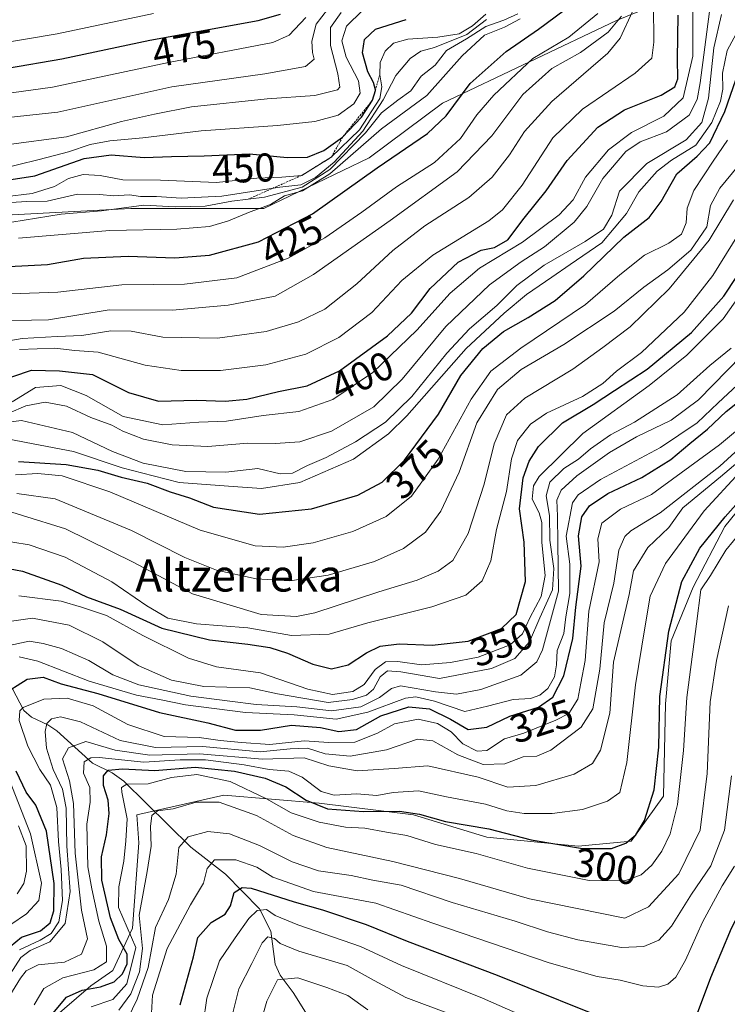
# Model space of a CAD drawing. Units: metres. Extents: x 626799 to 630222, y 4789766 to 4792135.
# Drawn here: x 629748 to 629924, y 4790590 to 4790836 of the extents above; entities that cross this region are included whole.
import ezdxf
from ezdxf.enums import TextEntityAlignment as Align

# ---------------------------------------------------------------- set-up
doc = ezdxf.new("R2010")
doc.units = ezdxf.units.M
doc.header["$MEASUREMENT"] = 0
doc.linetypes.add('TRAZOS', pattern=[0.75, 0.5, -0.25])
for name, color, linetype, lineweight in [('Corriente natural lineal', 142, 'Continuous', 13), ('Curva de nivel maestra', 36, 'Continuous', 30), ('Curva de nivel normal', 36, 'Continuous', 0), ('Escarpado lineal', 39, 'TRAZOS', 0), ('Espacio natural protegido', 2, 'Continuous', 13), ('Espacio natural protegido CxS', 2, 'Continuous', 0), ('Pastizal CxS', 92, 'Continuous', 0), ('Roquedo', 95, 'Continuous', 0), ('Roquedo CxS', 135, 'Continuous', 0), ('Rótulo de curva de nivel directora', 19, 'Continuous', 0), ('Texto cartográfico', 19, 'Continuous', 0)]:
    doc.layers.add(name, color=color, linetype=linetype, lineweight=lineweight)
doc.styles.add('Arial', font='txt', dxfattribs={"height": 0.2})

# ---------------------------------------------------------------- blocks, each defined once
blk = doc.blocks.new('*U150')
at = {"layer": 'Pastizal CxS', "color": 92, "linetype": 'Continuous', "lineweight": 0}
blk.add_polyline3d([(629711.31, 4790785.81, 428.24), (629775.37, 4790789.24, 434.19), (629808.55, 4790789.24, 430.27), (629834.86, 4790801.82, 426.7), (629853.17, 4790815.55, 426.48), (629896.64, 4790836.14, 415.26), (629921.81, 4790846.44, 389.36)], dxfattribs=at)
blk = doc.blocks.new('*U167')
at = {"layer": 'Curva de nivel normal', "color": 36, "linetype": 'Continuous', "lineweight": 0}
blk.add_polyline3d([(629745.64, 4790785.79, 435), (629758.01, 4790787.81, 435), (629768.08, 4790788.65, 435), (629778.61, 4790790.07, 435), (629786.44, 4790789.66, 435), (629793.94, 4790789.82, 435), (629800.61, 4790791.01, 435), (629808.74, 4790792.04, 435), (629818.13, 4790794.56, 435), (629825.01, 4790798.92, 435), (629833.92, 4790808.11, 435), (629837.91, 4790813.09, 435), (629841.99, 4790816.28, 435), (629845.24, 4790818.55, 435), (629847.84, 4790822.24, 435), (629851.38, 4790825.04, 435), (629854.18, 4790828.64, 435), (629859.18, 4790831.58, 435), (629863.98, 4790834.64, 435), (629868.46, 4790836.2, 435), (629872.01, 4790837.82, 435)], dxfattribs=at)
blk = doc.blocks.new('*U182')
at = {"layer": 'Curva de nivel normal', "color": 36, "linetype": 'Continuous', "lineweight": 0}
for points in [[(629927.94, 4790752.49, 335), (629917.05, 4790741.44, 335), (629910.28, 4790736.38, 335), (629901.63, 4790732.19, 335), (629894.89, 4790728.29, 335), (629886.67, 4790722.42, 335), (629882.79, 4790718.84, 335), (629881.7, 4790716.34, 335), (629881.91, 4790712.35, 335), (629881.93, 4790705.71, 335), (629882.12, 4790693.62, 335), (629878.16, 4790678.99, 335), (629876.69, 4790676.02, 335), (629872.73, 4790672.65, 335), (629862.76, 4790669.09, 335), (629856.7, 4790667.91, 335), (629851.47, 4790668.47, 335), (629842.65, 4790669.96, 335), (629840.45, 4790669.37, 335), (629837.41, 4790667.11, 335), (629832.77, 4790664.76, 335), (629825.44, 4790663.74, 335), (629816.78, 4790664.74, 335), (629806.7, 4790665.31, 335), (629800.12, 4790666.14, 335), (629790.36, 4790667.46, 335), (629777.34, 4790670.28, 335), (629770.86, 4790672.74, 335), (629764.92, 4790676.32, 335), (629758.04, 4790679.32, 335), (629753.48, 4790680.54, 335), (629749.96, 4790681.18, 335), (629744.27, 4790679.92, 335)], [(629747.34, 4790635.01, 335), (629749.23, 4790630.01, 335), (629749.34, 4790623.68, 335), (629748.64, 4790620.64, 335), (629747, 4790618.06, 335)]]:
    blk.add_polyline3d(points, dxfattribs=at)
blk = doc.blocks.new('*U184')
at = {"layer": 'Curva de nivel normal', "color": 36, "linetype": 'Continuous', "lineweight": 0}
blk.add_polyline3d([(629772.35, 4790589.04, 290), (629775.39, 4790593.11, 290), (629777.54, 4790598.6, 290), (629778.25, 4790604.43, 290), (629777.47, 4790612.7, 290), (629779.44, 4790623.67, 290), (629780.41, 4790629.97, 290), (629780.32, 4790634.89, 290), (629780.64, 4790637.6, 290), (629781.99, 4790638.82, 290), (629785.98, 4790639.27, 290), (629791.69, 4790640.91, 290), (629797.4, 4790640.96, 290), (629806.73, 4790637.63, 290), (629815.86, 4790632.65, 290), (629824.32, 4790629.6, 290), (629840.77, 4790626.12, 290), (629857.45, 4790621.88, 290), (629874.93, 4790616.77, 290), (629898.72, 4790611.97, 290), (629904.58, 4790614.84, 290), (629912.2, 4790623.08, 290), (629917.5, 4790633.98, 290), (629919.23, 4790648.08, 290), (629920.01, 4790666, 290), (629921.55, 4790676.34, 290), (629924.6, 4790690, 290)], dxfattribs=at)
blk = doc.blocks.new('*U185')
at = {"layer": 'Curva de nivel normal', "color": 36, "linetype": 'Continuous', "lineweight": 0}
blk.add_polyline3d([(629654.5, 4790837.15, 480), (629668.12, 4790834.93, 480), (629684.14, 4790833, 480), (629697.13, 4790833.32, 480), (629711.49, 4790833.3, 480), (629722.93, 4790832.18, 480), (629731.78, 4790830.51, 480), (629742.12, 4790830.32, 480), (629756.98, 4790832.86, 480), (629781.04, 4790837.87, 480)], dxfattribs=at)
blk = doc.blocks.new('*U188')
at = {"layer": 'Curva de nivel normal', "color": 36, "linetype": 'Continuous', "lineweight": 0}
for points in [[(629745.39, 4790610.36, 330), (629749.34, 4790613.05, 330), (629752.44, 4790616.36, 330), (629753.07, 4790620.68, 330), (629750.32, 4790633.01, 330), (629744.32, 4790648.34, 330)], [(629747.46, 4790677.21, 330), (629752.12, 4790676.12, 330), (629764.98, 4790671.2, 330), (629776.75, 4790667.63, 330), (629782.95, 4790666.5, 330), (629788.98, 4790665.22, 330), (629804.02, 4790663.31, 330), (629816.18, 4790662.8, 330), (629826.59, 4790661.64, 330), (629834.52, 4790663.45, 330), (629843.94, 4790666.96, 330), (629846.54, 4790667.25, 330), (629851.18, 4790666.2, 330), (629858.72, 4790663.6, 330), (629864.38, 4790664.95, 330), (629870.84, 4790666.56, 330), (629875.11, 4790666.85, 330), (629877.44, 4790667.66, 330), (629879.44, 4790669.37, 330), (629881.17, 4790672.27, 330), (629881.65, 4790675.21, 330), (629881.77, 4790678.83, 330), (629883.48, 4790683.09, 330), (629883.95, 4790687.23, 330), (629884.93, 4790693.04, 330), (629885, 4790700.35, 330), (629884.06, 4790707.38, 330), (629885.66, 4790715.68, 330), (629887.06, 4790717.74, 330), (629892.61, 4790721.56, 330), (629907.58, 4790729.48, 330), (629916.76, 4790735.7, 330), (629921.99, 4790740.65, 330), (629927.96, 4790746.27, 330)]]:
    blk.add_polyline3d(points, dxfattribs=at)
blk = doc.blocks.new('*U189')
at = {"layer": 'Curva de nivel normal', "color": 36, "linetype": 'Continuous', "lineweight": 0}
blk.add_polyline3d([(629793.44, 4790585.68, 270), (629794.34, 4790592.01, 270), (629797.51, 4790601.34, 270), (629801.4, 4790607.1, 270), (629804.79, 4790611.93, 270), (629806.92, 4790613.88, 270), (629809.2, 4790614.11, 270), (629811.4, 4790612.64, 270), (629817.09, 4790610.33, 270), (629832.7, 4790604.94, 270), (629842.9, 4790600.14, 270), (629863.17, 4790591.97, 270), (629900.46, 4790575.59, 270)], dxfattribs=at)
blk = doc.blocks.new('*U193')
at = {"layer": 'Curva de nivel normal', "color": 36, "linetype": 'Continuous', "lineweight": 0}
blk.add_polyline3d([(629746.88, 4790718.04, 365), (629756.45, 4790716.66, 365), (629775.54, 4790708.77, 365), (629788.88, 4790702.02, 365), (629796.72, 4790698.88, 365), (629806.7, 4790696.69, 365), (629815.06, 4790696.23, 365), (629824.64, 4790697.65, 365), (629836.19, 4790701.08, 365), (629843.44, 4790704.32, 365), (629848.94, 4790708.41, 365), (629852.78, 4790713.63, 365), (629857.37, 4790723.33, 365), (629861.77, 4790735.66, 365), (629866.9, 4790743.99, 365), (629872.79, 4790748.99, 365), (629883.47, 4790755.25, 365), (629896.01, 4790763.57, 365), (629903.43, 4790769.57, 365), (629909.43, 4790773.87, 365), (629915.17, 4790778.82, 365), (629919.16, 4790784.66, 365), (629920.08, 4790789.99, 365), (629922.42, 4790794.32, 365), (629930.74, 4790804.32, 365)], dxfattribs=at)
blk = doc.blocks.new('*U194')
at = {"layer": 'Curva de nivel normal', "color": 36, "linetype": 'Continuous', "lineweight": 0}
blk.add_polyline3d([(629745.78, 4790740.96, 395), (629751.56, 4790744.53, 395), (629757.89, 4790745, 395), (629764.23, 4790742.52, 395), (629773.45, 4790737.29, 395), (629783.38, 4790735.21, 395), (629792.34, 4790735.88, 395), (629799.23, 4790736.11, 395), (629808.39, 4790737.51, 395), (629817.3, 4790738.52, 395), (629825.77, 4790741.5, 395), (629835.77, 4790748.21, 395), (629846.77, 4790758.81, 395), (629855.11, 4790768.1, 395), (629862.44, 4790774.29, 395), (629873.15, 4790780.77, 395), (629882.31, 4790787.63, 395), (629885.78, 4790791.33, 395), (629888.88, 4790796.99, 395), (629894.63, 4790803.87, 395), (629900.37, 4790808.15, 395), (629908.43, 4790812.28, 395), (629913.22, 4790816.86, 395), (629915.66, 4790827.24, 395), (629915.64, 4790838.83, 395)], dxfattribs=at)
blk = doc.blocks.new('*U197')
at = {"layer": 'Curva de nivel normal', "color": 36, "linetype": 'Continuous', "lineweight": 0}
blk.add_polyline3d([(629741.57, 4790798.78, 455), (629752.53, 4790801.46, 455), (629759.78, 4790803.33, 455), (629765.2, 4790805.2, 455), (629770.09, 4790806.08, 455), (629778.35, 4790806.82, 455), (629792.97, 4790808.59, 455), (629811.97, 4790809.9, 455), (629821.32, 4790810.94, 455), (629827.11, 4790812.55, 455), (629831.01, 4790815.38, 455), (629832.64, 4790818, 455), (629832.2, 4790821.08, 455), (629829.15, 4790827.03, 455), (629828.08, 4790831.06, 455), (629829.22, 4790834.7, 455), (629833.2, 4790838.61, 455)], dxfattribs=at)
blk = doc.blocks.new('*U199')
at = {"layer": 'Curva de nivel normal', "color": 36, "linetype": 'Continuous', "lineweight": 0}
blk.add_polyline3d([(629737.7, 4790707.2, 355), (629750.02, 4790705.24, 355), (629758.94, 4790702.11, 355), (629770.59, 4790695.96, 355), (629779.33, 4790689.94, 355), (629784.6, 4790686.88, 355), (629791.73, 4790685.5, 355), (629804.56, 4790684.46, 355), (629815.44, 4790682.53, 355), (629824.91, 4790682.91, 355), (629834.56, 4790685.76, 355), (629850.54, 4790689.72, 355), (629859.02, 4790692.61, 355), (629863.11, 4790696.25, 355), (629865.25, 4790701.24, 355), (629866.68, 4790709.02, 355), (629869.12, 4790718.54, 355), (629870.44, 4790726.71, 355), (629871.94, 4790731.25, 355), (629875.11, 4790735.38, 355), (629879.11, 4790738.11, 355), (629888.12, 4790742.27, 355), (629893.23, 4790745.53, 355), (629896.59, 4790748.6, 355), (629902.82, 4790753.22, 355), (629913.5, 4790763.35, 355), (629920.7, 4790772.48, 355), (629930.46, 4790788.32, 355)], dxfattribs=at)
blk = doc.blocks.new('*U201')
at = {"layer": 'Curva de nivel normal', "color": 36, "linetype": 'Continuous', "lineweight": 0}
blk.add_polyline3d([(629737.87, 4790761.04, 415), (629754.82, 4790761.37, 415), (629769.95, 4790763.93, 415), (629785.74, 4790763.79, 415), (629799.64, 4790765.07, 415), (629811.44, 4790767.33, 415), (629820.95, 4790772.72, 415), (629840.08, 4790786.18, 415), (629856.84, 4790798.37, 415), (629865.48, 4790807.32, 415), (629873.26, 4790817.65, 415), (629880.47, 4790824.15, 415), (629887.61, 4790828.16, 415), (629894.53, 4790833.27, 415), (629897.82, 4790837.22, 415)], dxfattribs=at)
blk = doc.blocks.new('*U202')
at = {"layer": 'Curva de nivel normal', "color": 36, "linetype": 'Continuous', "lineweight": 0}
blk.add_polyline3d([(629744.29, 4790805.14, 460), (629759.31, 4790807.09, 460), (629773.05, 4790810.92, 460), (629781.27, 4790812.77, 460), (629790.49, 4790814.58, 460), (629809.38, 4790816.55, 460), (629821.28, 4790817.4, 460), (629826.95, 4790818.8, 460), (629827.57, 4790819.53, 460), (629827.01, 4790822.8, 460), (629825.23, 4790829.95, 460), (629825.23, 4790834.44, 460), (629827.92, 4790838.13, 460)], dxfattribs=at)
blk = doc.blocks.new('*U203')
at = {"layer": 'Curva de nivel normal', "color": 36, "linetype": 'Continuous', "lineweight": 0}
blk.add_polyline3d([(629744.05, 4790790.62, 440), (629749.44, 4790790.94, 440), (629754.52, 4790791.04, 440), (629762.1, 4790792.82, 440), (629767.66, 4790792.72, 440), (629771.04, 4790792.33, 440), (629775.01, 4790792.61, 440), (629777.78, 4790792.22, 440), (629781.78, 4790792.23, 440), (629787.95, 4790791.82, 440), (629798.12, 4790792.25, 440), (629812.61, 4790794.5, 440), (629817.77, 4790795.12, 440), (629821.44, 4790796.92, 440), (629826.17, 4790800.81, 440), (629833.26, 4790808.52, 440), (629838.34, 4790816.32, 440), (629841.5, 4790822.42, 440), (629845.07, 4790826.7, 440), (629847.77, 4790828.46, 440), (629851.14, 4790829.38, 440), (629859.24, 4790832.66, 440), (629864.15, 4790836.4, 440)], dxfattribs=at)
blk = doc.blocks.new('*U207')
at = {"layer": 'Curva de nivel normal', "color": 36, "linetype": 'Continuous', "lineweight": 0}
blk.add_polyline3d([(629742.69, 4790714.29, 360), (629748.34, 4790712.57, 360), (629759.06, 4790709.23, 360), (629776.11, 4790700.76, 360), (629790.8, 4790692.97, 360), (629807.92, 4790687.82, 360), (629816.77, 4790687.33, 360), (629821.3, 4790688.2, 360), (629837.3, 4790693.47, 360), (629846.89, 4790696.41, 360), (629852.12, 4790698.62, 360), (629855.73, 4790701.33, 360), (629859.57, 4790708.07, 360), (629863.55, 4790720.38, 360), (629866.07, 4790730.43, 360), (629869.16, 4790737.7, 360), (629873.77, 4790741.87, 360), (629885.72, 4790749.04, 360), (629893.22, 4790754.5, 360), (629900.01, 4790759.62, 360), (629909.75, 4790769.16, 360), (629919.76, 4790781.33, 360), (629925.82, 4790791.37, 360)], dxfattribs=at)
blk = doc.blocks.new('*U210')
at = {"layer": 'Curva de nivel normal', "color": 36, "linetype": 'Continuous', "lineweight": 0}
blk.add_polyline3d([(629743.82, 4790792.09, 445), (629750.72, 4790792.94, 445), (629756.32, 4790794.7, 445), (629759.81, 4790796.68, 445), (629763.48, 4790797.73, 445), (629767.68, 4790797.43, 445), (629773.36, 4790796.38, 445), (629782.75, 4790796.24, 445), (629796.76, 4790795.68, 445), (629806.85, 4790796.74, 445), (629813.09, 4790797.03, 445), (629818.03, 4790797.48, 445), (629825.42, 4790802.01, 445), (629832.44, 4790808.88, 445), (629837.5, 4790816.65, 445), (629838.06, 4790819.56, 445), (629837.53, 4790822.62, 445), (629837.64, 4790825.64, 445), (629838.88, 4790828.48, 445), (629840.96, 4790830.48, 445), (629844.56, 4790831.5, 445), (629851.97, 4790831.96, 445), (629857.35, 4790832.86, 445), (629860.67, 4790834.82, 445), (629863.99, 4790837.75, 445)], dxfattribs=at)
blk = doc.blocks.new('*U211')
at = {"layer": 'Curva de nivel normal', "color": 36, "linetype": 'Continuous', "lineweight": 0}
blk.add_polyline3d([(629772.34, 4790582.26, 285), (629776.92, 4790591.78, 285), (629779.7, 4790599.68, 285), (629781.52, 4790609.68, 285), (629784.76, 4790616.68, 285), (629786.67, 4790623.01, 285), (629787.32, 4790629.61, 285), (629789.66, 4790632.3, 285), (629794.62, 4790633.63, 285), (629799.98, 4790633.02, 285), (629807.47, 4790630.16, 285), (629815.64, 4790626.05, 285), (629822.24, 4790623.82, 285), (629830.41, 4790622.6, 285), (629835.82, 4790621.51, 285), (629842.85, 4790620.2, 285), (629855.63, 4790615.87, 285), (629871.33, 4790611.24, 285), (629879.36, 4790608.54, 285), (629886.96, 4790606.55, 285), (629897.82, 4790604.64, 285), (629903.43, 4790604.88, 285), (629907.16, 4790606.46, 285), (629910.34, 4790609.96, 285), (629915.32, 4790618.01, 285), (629920.2, 4790625.08, 285), (629923.55, 4790633.95, 285), (629925.28, 4790647.53, 285)], dxfattribs=at)
blk = doc.blocks.new('*U212')
at = {"layer": 'Curva de nivel normal', "color": 36, "linetype": 'Continuous', "lineweight": 0}
blk.add_polyline3d([(629751.28, 4790590.35, 305), (629753.65, 4790594.43, 305), (629758.41, 4790597.09, 305), (629766.16, 4790599.07, 305), (629769.33, 4790601.09, 305), (629769.34, 4790604.97, 305), (629767.36, 4790611.19, 305), (629765.66, 4790619.31, 305), (629764.66, 4790624.78, 305), (629764.36, 4790635.43, 305), (629765.23, 4790640.93, 305), (629765.11, 4790644.64, 305), (629763.52, 4790648.15, 305), (629763.71, 4790651, 305), (629765.39, 4790652.04, 305), (629767.45, 4790652.09, 305), (629778.63, 4790650.94, 305), (629787.7, 4790651.53, 305), (629793.99, 4790651.55, 305), (629803.68, 4790650.24, 305), (629809.87, 4790649.13, 305), (629814.82, 4790648.7, 305), (629818.14, 4790647.23, 305), (629822.88, 4790643.65, 305), (629826.15, 4790642.72, 305), (629831.8, 4790643.03, 305), (629836.76, 4790642.65, 305), (629840.89, 4790643.38, 305), (629847.18, 4790643.77, 305), (629854.17, 4790642.32, 305), (629863.9, 4790640.47, 305), (629869.2, 4790638.77, 305), (629873.53, 4790638.11, 305), (629880.54, 4790638.12, 305), (629888.1, 4790639.1, 305), (629894.38, 4790641.2, 305), (629897.43, 4790643.38, 305), (629899.19, 4790650.88, 305), (629901.39, 4790670.29, 305), (629903.71, 4790684.46, 305), (629904.99, 4790692.38, 305), (629908.84, 4790700.52, 305), (629918.48, 4790713.71, 305), (629927.4, 4790723.37, 305)], dxfattribs=at)
blk = doc.blocks.new('*U214')
at = {"layer": 'Curva de nivel normal', "color": 36, "linetype": 'Continuous', "lineweight": 0}
blk.add_polyline3d([(629747.31, 4790781.81, 430), (629770.1, 4790783.72, 430), (629786.86, 4790784.08, 430), (629794.98, 4790784.75, 430), (629799.75, 4790786.09, 430), (629805.19, 4790788.4, 430), (629810.26, 4790790.18, 430), (629813.76, 4790792.33, 430), (629818.19, 4790793.61, 430), (629825.09, 4790797.88, 430), (629837.96, 4790809.13, 430), (629849.24, 4790817.46, 430), (629858.12, 4790827.33, 430), (629863.64, 4790832.5, 430), (629868.66, 4790834.48, 430), (629872.54, 4790836.59, 430)], dxfattribs=at)
blk = doc.blocks.new('*U216')
at = {"layer": 'Curva de nivel normal', "color": 36, "linetype": 'Continuous', "lineweight": 0}
blk.add_polyline3d([(629745.45, 4790767.86, 420), (629757.12, 4790768.35, 420), (629773.12, 4790770.14, 420), (629788.78, 4790770.29, 420), (629801.83, 4790771.92, 420), (629814.65, 4790776.76, 420), (629823.82, 4790781.9, 420), (629833.08, 4790788.26, 420), (629841.73, 4790794.61, 420), (629851.14, 4790800.66, 420), (629857.64, 4790806.69, 420), (629861.71, 4790812.63, 420), (629865.95, 4790817.53, 420), (629875.73, 4790826.65, 420), (629884.74, 4790832.01, 420), (629891.92, 4790837.94, 420)], dxfattribs=at)
blk = doc.blocks.new('*U218')
at = {"layer": 'Curva de nivel normal', "color": 36, "linetype": 'Continuous', "lineweight": 0}
blk.add_polyline3d([(629780.46, 4790586.78, 280), (629780.79, 4790592.73, 280), (629784.48, 4790604.44, 280), (629790.24, 4790615.35, 280), (629793.5, 4790620.68, 280), (629794.39, 4790624.38, 280), (629796.29, 4790626.51, 280), (629801.62, 4790626.55, 280), (629806.83, 4790624.72, 280), (629810.78, 4790622.26, 280), (629820.98, 4790618.67, 280), (629836.55, 4790615.74, 280), (629850.76, 4790610.7, 280), (629879.8, 4790600.84, 280), (629891.78, 4790597.4, 280), (629897.53, 4790596.48, 280), (629903.15, 4790595.06, 280), (629907.11, 4790594.74, 280), (629909.43, 4790595.51, 280), (629911.43, 4790597.27, 280), (629913.85, 4790601.48, 280), (629918.12, 4790611.02, 280), (629922.97, 4790620.08, 280), (629926.09, 4790624.95, 280)], dxfattribs=at)
blk = doc.blocks.new('*U221')
at = {"layer": 'Curva de nivel normal', "color": 36, "linetype": 'Continuous', "lineweight": 0}
blk.add_polyline3d([(629765.43, 4790589.82, 295), (629770.84, 4790591.66, 295), (629774.37, 4790595.61, 295), (629776.62, 4790604.68, 295), (629772.28, 4790614.68, 295), (629772.35, 4790619.84, 295), (629773.62, 4790626.21, 295), (629774.15, 4790631.3, 295), (629774.44, 4790636.82, 295), (629773.12, 4790643.44, 295), (629773.06, 4790644.63, 295), (629774.36, 4790645.41, 295), (629779.7, 4790645.54, 295), (629785.51, 4790647.14, 295), (629791.84, 4790647.88, 295), (629800.15, 4790646.07, 295), (629809.25, 4790641.76, 295), (629815.42, 4790638.32, 295), (629822.42, 4790635.96, 295), (629828.96, 4790634.73, 295), (629833.78, 4790634.42, 295), (629839.18, 4790633.48, 295), (629844.31, 4790632.64, 295), (629851.45, 4790630.36, 295), (629861.58, 4790628.11, 295), (629874.41, 4790624.47, 295), (629889.76, 4790621.35, 295), (629898.68, 4790621.27, 295), (629902.75, 4790622.79, 295), (629905.44, 4790625.19, 295), (629907.92, 4790628.72, 295), (629909.98, 4790633.01, 295), (629911.83, 4790640.38, 295), (629913.33, 4790653.84, 295), (629914.16, 4790667.06, 295), (629916.57, 4790685.51, 295), (629917.66, 4790693.96, 295), (629920.04, 4790697.54, 295), (629923.92, 4790703.84, 295), (629929.68, 4790710.88, 295)], dxfattribs=at)
blk = doc.blocks.new('*U222')
at = {"layer": 'Curva de nivel normal', "color": 36, "linetype": 'Continuous', "lineweight": 0}
blk.add_polyline3d([(629747.45, 4790692.5, 345), (629757.96, 4790691.14, 345), (629763.06, 4790689.68, 345), (629769.3, 4790687.53, 345), (629778.37, 4790682.53, 345), (629789.78, 4790676.88, 345), (629796.78, 4790674.77, 345), (629807.73, 4790673.25, 345), (629819.58, 4790669.2, 345), (629825.72, 4790667.86, 345), (629830.77, 4790668.58, 345), (629833.6, 4790670.32, 345), (629836.36, 4790674.09, 345), (629838.96, 4790675.96, 345), (629842.06, 4790676.04, 345), (629847.91, 4790675.26, 345), (629855.14, 4790675.8, 345), (629862.11, 4790677.2, 345), (629870.06, 4790680.27, 345), (629873.12, 4790682.98, 345), (629875, 4790687, 345), (629877.78, 4790692.31, 345), (629878.83, 4790697.58, 345), (629877.96, 4790705.76, 345), (629877.94, 4790710.81, 345), (629877.3, 4790713.2, 345), (629875.6, 4790716.58, 345), (629875.89, 4790719.91, 345), (629877.27, 4790722.3, 345), (629888.23, 4790733, 345), (629904.73, 4790744.99, 345), (629914.13, 4790752.58, 345), (629923.2, 4790761.66, 345), (629935.72, 4790779.41, 345)], dxfattribs=at)
blk = doc.blocks.new('*U223')
at = {"layer": 'Curva de nivel normal', "color": 36, "linetype": 'Continuous', "lineweight": 0}
blk.add_polyline3d([(629747.62, 4790754.02, 405), (629756.36, 4790754.33, 405), (629761.43, 4790753.75, 405), (629767.25, 4790753.29, 405), (629778.99, 4790750.12, 405), (629787.92, 4790748.74, 405), (629797.78, 4790748.74, 405), (629809.11, 4790750.18, 405), (629819.07, 4790752.84, 405), (629827.33, 4790756.98, 405), (629835.53, 4790763.22, 405), (629842.99, 4790771.25, 405), (629850.75, 4790777.56, 405), (629864.76, 4790786.16, 405), (629868.13, 4790788.9, 405), (629873.04, 4790795, 405), (629880.72, 4790806.82, 405), (629888.1, 4790813.98, 405), (629901.28, 4790822.98, 405), (629905.43, 4790826.76, 405), (629905.97, 4790830.75, 405), (629905.81, 4790840.04, 405)], dxfattribs=at)
blk = doc.blocks.new('*U225')
at = {"layer": 'Curva de nivel normal', "color": 36, "linetype": 'Continuous', "lineweight": 0}
blk.add_polyline3d([(629744.92, 4790738.08, 390), (629749.18, 4790739.96, 390), (629754, 4790740.88, 390), (629759.3, 4790739.85, 390), (629765.39, 4790737.04, 390), (629770.64, 4790735.1, 390), (629773.34, 4790733.61, 390), (629778.53, 4790731.64, 390), (629785.71, 4790730.2, 390), (629794.6, 4790729.76, 390), (629804.57, 4790730.6, 390), (629811.44, 4790730.52, 390), (629817.6, 4790730.94, 390), (629825.44, 4790733.58, 390), (629836, 4790739.7, 390), (629843.14, 4790746.59, 390), (629854.04, 4790759.71, 390), (629864.91, 4790770.15, 390), (629872.83, 4790775.91, 390), (629878.66, 4790779.66, 390), (629886.05, 4790785.81, 390), (629889.22, 4790789.7, 390), (629893.18, 4790796.66, 390), (629898.97, 4790803.48, 390), (629902.52, 4790805.86, 390), (629909.11, 4790808.37, 390), (629914.78, 4790812.52, 390), (629916.74, 4790816.42, 390), (629917.53, 4790820.56, 390), (629920.1, 4790840.3, 390)], dxfattribs=at)
blk = doc.blocks.new('*U227')
at = {"layer": 'Curva de nivel normal', "color": 36, "linetype": 'Continuous', "lineweight": 0}
blk.add_polyline3d([(629742.3, 4790811.71, 465), (629757.16, 4790813.27, 465), (629785.61, 4790819.59, 465), (629808.86, 4790822.86, 465), (629818.99, 4790824.7, 465), (629821.17, 4790826.52, 465), (629820.75, 4790828.14, 465), (629820.53, 4790831, 465), (629821.66, 4790835.22, 465), (629824.46, 4790838.88, 465)], dxfattribs=at)
blk = doc.blocks.new('*U228')
at = {"layer": 'Curva de nivel normal', "color": 36, "linetype": 'Continuous', "lineweight": 0}
blk.add_polyline3d([(629741.51, 4790755.6, 410), (629748.25, 4790756.77, 410), (629757.01, 4790757.27, 410), (629763.14, 4790757.52, 410), (629770.4, 4790758.65, 410), (629775.45, 4790758.53, 410), (629783.35, 4790757.08, 410), (629797.04, 4790756.83, 410), (629809.12, 4790758.51, 410), (629817.24, 4790760.89, 410), (629823.81, 4790764.1, 410), (629831.77, 4790770.36, 410), (629840.77, 4790778.7, 410), (629848.77, 4790784.91, 410), (629859.78, 4790791.99, 410), (629865.6, 4790797.01, 410), (629869.94, 4790802.6, 410), (629873.68, 4790808.45, 410), (629880.45, 4790815.93, 410), (629894.42, 4790827.98, 410), (629897.56, 4790831.78, 410), (629900.58, 4790838.38, 410)], dxfattribs=at)
blk = doc.blocks.new('*U229')
at = {"layer": 'Curva de nivel normal', "color": 36, "linetype": 'Continuous', "lineweight": 0}
blk.add_polyline3d([(629746.61, 4790722.68, 370), (629752.18, 4790723.06, 370), (629758.2, 4790722.41, 370), (629770.12, 4790718.42, 370), (629792.7, 4790708.91, 370), (629806.41, 4790704.98, 370), (629813.44, 4790704.65, 370), (629820.85, 4790705.75, 370), (629830.79, 4790708.58, 370), (629839.08, 4790712.27, 370), (629845.43, 4790717.37, 370), (629852.06, 4790726.6, 370), (629860.35, 4790741.62, 370), (629865.2, 4790748.57, 370), (629872.71, 4790754.29, 370), (629888.85, 4790765.22, 370), (629897.43, 4790772.64, 370), (629903.58, 4790777.54, 370), (629909.64, 4790780.54, 370), (629912.84, 4790782.79, 370), (629914.03, 4790785.64, 370), (629914.28, 4790789.25, 370), (629915.92, 4790793.69, 370), (629920.77, 4790800.99, 370), (629924.36, 4790806.24, 370)], dxfattribs=at)
blk = doc.blocks.new('*U230')
at = {"layer": 'Curva de nivel normal', "color": 36, "linetype": 'Continuous', "lineweight": 0}
blk.add_polyline3d([(629738.45, 4790735.07, 385), (629748.12, 4790736.26, 385), (629760.78, 4790733.24, 385), (629770.78, 4790728.56, 385), (629778.45, 4790725.6, 385), (629789.12, 4790723.51, 385), (629799.12, 4790723.35, 385), (629807.09, 4790724.3, 385), (629812.69, 4790722.98, 385), (629815.75, 4790723.08, 385), (629819.44, 4790725.01, 385), (629824.11, 4790727, 385), (629831.44, 4790730.9, 385), (629838.96, 4790735.86, 385), (629845.51, 4790742.23, 385), (629854.24, 4790753.07, 385), (629859.91, 4790759.13, 385), (629866.72, 4790765.01, 385), (629871.76, 4790769.98, 385), (629878.56, 4790775.06, 385), (629888.81, 4790780.93, 385), (629893.33, 4790784.07, 385), (629895.44, 4790787.54, 385), (629897.32, 4790793.56, 385), (629904.22, 4790800.45, 385), (629913.99, 4790806.32, 385), (629917.92, 4790810.68, 385), (629919.54, 4790816.77, 385), (629920.91, 4790829.35, 385), (629922.85, 4790837.65, 385)], dxfattribs=at)
blk = doc.blocks.new('*U232')
at = {"layer": 'Curva de nivel normal', "color": 36, "linetype": 'Continuous', "lineweight": 0}
blk.add_polyline3d([(629741.02, 4790732.31, 380), (629751.03, 4790730.45, 380), (629761.03, 4790728.5, 380), (629773.24, 4790724.44, 380), (629780.92, 4790722.43, 380), (629787.44, 4790720.74, 380), (629799.78, 4790719.87, 380), (629807.97, 4790719.31, 380), (629817.55, 4790720.76, 380), (629830.97, 4790726.64, 380), (629839.67, 4790732.92, 380), (629844.26, 4790737.4, 380), (629859.07, 4790754.26, 380), (629868.6, 4790763.05, 380), (629874.11, 4790767.72, 380), (629880.51, 4790772.04, 380), (629885.04, 4790775.21, 380), (629892.92, 4790780.65, 380), (629899.14, 4790787.97, 380), (629902.19, 4790793.36, 380), (629906.76, 4790798.53, 380), (629910.38, 4790801.3, 380), (629916.42, 4790805.04, 380), (629920.42, 4790810.65, 380), (629922.58, 4790815.98, 380), (629923.17, 4790818.98, 380), (629923.04, 4790822.98, 380), (629924.26, 4790828.65, 380), (629927.03, 4790833.9, 380)], dxfattribs=at)
blk = doc.blocks.new('*U233')
at = {"layer": 'Curva de nivel normal', "color": 36, "linetype": 'Continuous', "lineweight": 0}
blk.add_polyline3d([(629745.21, 4790598.01, 315), (629747.92, 4790602.19, 315), (629750.24, 4790603.88, 315), (629755.12, 4790606.11, 315), (629758.98, 4790610.65, 315), (629760.19, 4790618.65, 315), (629759.39, 4790629.96, 315), (629759.2, 4790639.48, 315), (629758.3, 4790644.2, 315), (629756, 4790649.12, 315), (629754.33, 4790654.47, 315), (629753.96, 4790658.61, 315), (629754.38, 4790660.6, 315), (629755.58, 4790661.73, 315), (629757.78, 4790662.25, 315), (629762.78, 4790661.05, 315), (629772.69, 4790656.36, 315), (629781.56, 4790654.58, 315), (629793.26, 4790654.81, 315), (629807.64, 4790653.5, 315), (629815.12, 4790654.24, 315), (629819.47, 4790654.46, 315), (629823.88, 4790653.04, 315), (629830.13, 4790652.46, 315), (629839.22, 4790654.02, 315), (629846.93, 4790656.66, 315), (629850.74, 4790656.3, 315), (629857.01, 4790652.78, 315), (629863.32, 4790650.37, 315), (629868.77, 4790650.56, 315), (629873.29, 4790652.29, 315), (629876.72, 4790652.44, 315), (629880.18, 4790653.94, 315), (629887.78, 4790659.67, 315), (629890.68, 4790664.24, 315), (629892.45, 4790674.19, 315), (629893.52, 4790685.76, 315), (629895.98, 4790695.65, 315), (629897.19, 4790703.85, 315), (629898.73, 4790707.31, 315), (629900.22, 4790708.67, 315), (629907.51, 4790713.17, 315), (629922.44, 4790724.83, 315), (629928.12, 4790730.14, 315)], dxfattribs=at)
blk = doc.blocks.new('*U236')
at = {"layer": 'Curva de nivel maestra', "color": 36, "linetype": 'Continuous', "lineweight": 30}
blk.add_polyline3d([(629738.91, 4790795.47, 450), (629751.44, 4790797.39, 450), (629763.74, 4790801.66, 450), (629770.44, 4790802.59, 450), (629778.74, 4790801.91, 450), (629785.52, 4790802.2, 450), (629793.72, 4790802.36, 450), (629805.03, 4790802.82, 450), (629814.44, 4790801.95, 450), (629819.44, 4790802.06, 450), (629823.56, 4790803.7, 450), (629828.25, 4790807.04, 450), (629832.99, 4790812.01, 450), (629835.7, 4790816.24, 450), (629836.47, 4790818.65, 450), (629836.43, 4790818.8, 450), (629835.98, 4790820.65, 450), (629834.52, 4790823.32, 450), (629833.22, 4790828.12, 450), (629833.67, 4790831.41, 450), (629836.44, 4790833.98, 450), (629844.11, 4790836.41, 450)], dxfattribs=at)
blk = doc.blocks.new('*U239')
at = {"layer": 'Curva de nivel maestra', "color": 36, "linetype": 'Continuous', "lineweight": 30}
blk.add_polyline3d([(629747.36, 4790726.04, 375), (629759.27, 4790725.24, 375), (629767.11, 4790723.88, 375), (629772.98, 4790722.08, 375), (629779.46, 4790720.6, 375), (629785.23, 4790718.48, 375), (629789.98, 4790716.91, 375), (629796.04, 4790714.66, 375), (629807.5, 4790712.84, 375), (629820.5, 4790714.17, 375), (629832.08, 4790717.62, 375), (629838.15, 4790720.85, 375), (629843.66, 4790726.33, 375), (629852.16, 4790737.88, 375), (629857.75, 4790747.52, 375), (629863.27, 4790754.21, 375), (629868.41, 4790758.5, 375), (629874.59, 4790761.95, 375), (629881.28, 4790766.26, 375), (629888.43, 4790772.38, 375), (629898.43, 4790782.02, 375), (629904.76, 4790786.96, 375), (629907.75, 4790790.95, 375), (629911.71, 4790797.88, 375), (629916.76, 4790802.3, 375), (629919.88, 4790805.64, 375), (629923.68, 4790813.4, 375), (629927.16, 4790823.53, 375)], dxfattribs=at)
blk = doc.blocks.new('*U240')
at = {"layer": 'Curva de nivel maestra', "color": 36, "linetype": 'Continuous', "lineweight": 30}
blk.add_polyline3d([(629741.45, 4790745.72, 400), (629750.6, 4790748.82, 400), (629757.57, 4790748.67, 400), (629765.78, 4790747.76, 400), (629774.78, 4790743.29, 400), (629782.28, 4790741.06, 400), (629791.76, 4790741.32, 400), (629798.94, 4790741.07, 400), (629804.31, 4790741.62, 400), (629812.22, 4790743.54, 400), (629819.39, 4790744.94, 400), (629827.44, 4790748.67, 400), (629839.48, 4790757.42, 400), (629845.43, 4790763.09, 400), (629850.09, 4790769.22, 400), (629857.05, 4790775.82, 400), (629862.85, 4790778.84, 400), (629866.13, 4790779.45, 400), (629869.5, 4790781.41, 400), (629873.56, 4790786.82, 400), (629879.05, 4790793.65, 400), (629884.31, 4790801.21, 400), (629891.93, 4790809.49, 400), (629898.64, 4790813.84, 400), (629907.76, 4790817.5, 400), (629911.21, 4790819.62, 400), (629911.93, 4790821.6, 400), (629911.86, 4790826.56, 400), (629912.04, 4790837.51, 400)], dxfattribs=at)
blk = doc.blocks.new('*U245')
at = {"layer": 'Curva de nivel maestra', "color": 36, "linetype": 'Continuous', "lineweight": 30}
blk.add_polyline3d([(629739.54, 4790700.27, 350), (629748.36, 4790698.63, 350), (629758.18, 4790695.17, 350), (629764.29, 4790692.25, 350), (629772.68, 4790689.16, 350), (629783.11, 4790684.4, 350), (629794.99, 4790681.47, 350), (629804.59, 4790680.43, 350), (629810.07, 4790679.54, 350), (629814.48, 4790678.19, 350), (629820.83, 4790675.42, 350), (629825.44, 4790674.28, 350), (629829.62, 4790675.21, 350), (629834.18, 4790678.22, 350), (629837.62, 4790679.91, 350), (629842.32, 4790680.46, 350), (629850.62, 4790680.18, 350), (629859.56, 4790681.17, 350), (629867.9, 4790684.32, 350), (629871.57, 4790687.84, 350), (629873.86, 4790696.03, 350), (629873.56, 4790705.9, 350), (629872.39, 4790714.23, 350), (629873.32, 4790721.98, 350), (629874.83, 4790726.07, 350), (629877.17, 4790729.81, 350), (629883.1, 4790735.67, 350), (629890.76, 4790740.29, 350), (629896.1, 4790743.75, 350), (629904.24, 4790749.06, 350), (629915.34, 4790758.25, 350), (629923.41, 4790767.28, 350), (629930.1, 4790777.42, 350)], dxfattribs=at)
blk = doc.blocks.new('*U246')
at = {"layer": 'Curva de nivel maestra', "color": 36, "linetype": 'Continuous', "lineweight": 30}
blk.add_polyline3d([(629744.9, 4790774.73, 425), (629754.54, 4790775.22, 425), (629763.59, 4790776.84, 425), (629774.67, 4790777.3, 425), (629786.32, 4790776.86, 425), (629795.04, 4790777.54, 425), (629807.24, 4790780.91, 425), (629820.69, 4790787.86, 425), (629836.84, 4790799.34, 425), (629849.44, 4790807.91, 425), (629854.11, 4790812.33, 425), (629860.11, 4790820.43, 425), (629869.11, 4790828.42, 425), (629877.11, 4790834.03, 425), (629883.57, 4790838.77, 425)], dxfattribs=at)
blk = doc.blocks.new('*U247')
at = {"layer": 'Curva de nivel maestra', "color": 36, "linetype": 'Continuous', "lineweight": 30}
for points in [[(629745.26, 4790604.93, 325), (629748.12, 4790607.2, 325), (629752.79, 4790608.78, 325), (629755.24, 4790610.8, 325), (629756.14, 4790613.82, 325), (629756.27, 4790620.63, 325), (629754.33, 4790633.68, 325), (629751.62, 4790640.17, 325), (629749.22, 4790643.44, 325), (629746.78, 4790648.67, 325)], [(629742.89, 4790667.48, 325), (629749.49, 4790671.68, 325), (629753.47, 4790672.18, 325), (629757.95, 4790670.5, 325), (629767.17, 4790668.06, 325), (629782.5, 4790663.38, 325), (629794.56, 4790660.77, 325), (629801.48, 4790658.97, 325), (629807.78, 4790658.91, 325), (629815.47, 4790660.16, 325), (629822.74, 4790659.56, 325), (629827.26, 4790658.59, 325), (629831.73, 4790659.1, 325), (629837.77, 4790662.47, 325), (629844.81, 4790664.79, 325), (629849.92, 4790664.29, 325), (629855.14, 4790661.67, 325), (629859.55, 4790659.09, 325), (629864.21, 4790659.71, 325), (629870.01, 4790662.4, 325), (629877.16, 4790664.66, 325), (629880.74, 4790667.13, 325), (629883.44, 4790672.5, 325), (629885.71, 4790681.79, 325), (629886.5, 4790689.67, 325), (629887.79, 4790699.86, 325), (629887.14, 4790707.45, 325), (629887.96, 4790712.22, 325), (629889.85, 4790714.94, 325), (629894.43, 4790718.02, 325), (629902.97, 4790722.06, 325), (629910.14, 4790726.54, 325), (629914.88, 4790730.52, 325), (629919.33, 4790734.11, 325), (629924.01, 4790738.52, 325), (629930.1, 4790743.33, 325)]]:
    blk.add_polyline3d(points, dxfattribs=at)

msp = doc.modelspace()

# ---------------------------------------------------------------- linework, layer by layer
at = {"layer": 'Corriente natural lineal', "color": 142, "linetype": 'Continuous', "lineweight": 13}
msp.add_polyline3d([(629745.75, 4790669.39, 324.25), (629748.65, 4790663.88, 318.84), (629750.56, 4790662.15, 317.64), (629754.65, 4790660.24, 314.48), (629756.87, 4790658.76, 312), (629765.8, 4790650.66, 303.58), (629770.7, 4790648.28, 297.98), (629773.62, 4790646.22, 296.36), (629790.37, 4790629.75, 283.1), (629799.02, 4790622.99, 277.52), (629807.5, 4790614.27, 270.13), (629810.35, 4790608.73, 266.1), (629811.44, 4790600.51, 262.09), (629812.62, 4790597.78, 260.3), (629815.88, 4790593.45, 257.01), (629820.63, 4790585.87, 254.26)], dxfattribs=at)
at = {"layer": 'Curva de nivel maestra', "color": 36, "linetype": 'Continuous', "lineweight": 30}
for points in [[(629744.56, 4790824.21, 475), (629758.17, 4790826.56, 475), (629780.1, 4790831.24, 475), (629807.16, 4790836.19, 475), (629812.73, 4790837.73, 475)], [(629755.51, 4790587.68, 300), (629759.3, 4790592.27, 300), (629763.2, 4790594.03, 300), (629767.76, 4790594.81, 300), (629771.21, 4790596.08, 300), (629773.31, 4790598.12, 300), (629774.46, 4790600.57, 300), (629774.42, 4790603.01, 300), (629772.41, 4790606.68, 300), (629770.33, 4790612.03, 300), (629768.1, 4790621.48, 300), (629768.06, 4790627.29, 300), (629769.34, 4790632.8, 300), (629769.96, 4790638.11, 300), (629769.68, 4790641.47, 300), (629768.58, 4790645.13, 300), (629768.56, 4790647.53, 300), (629769.74, 4790648.98, 300), (629773.28, 4790649.25, 300), (629781.4, 4790648.87, 300), (629791.43, 4790649.65, 300), (629801.22, 4790648.73, 300), (629808.88, 4790646.93, 300), (629814.08, 4790644.75, 300), (629819.18, 4790641.41, 300), (629824.44, 4790639.28, 300), (629833.47, 4790638.63, 300), (629842.48, 4790638.68, 300), (629847.4, 4790637.98, 300), (629853.92, 4790636.16, 300), (629864.72, 4790634.29, 300), (629875.29, 4790631.53, 300), (629888.16, 4790629.41, 300), (629895.39, 4790629.35, 300), (629898.98, 4790630.75, 300), (629901.42, 4790632.82, 300), (629903.58, 4790636.4, 300), (629906.03, 4790644.06, 300), (629907.22, 4790654.72, 300), (629907.45, 4790667.34, 300), (629909.64, 4790683.68, 300), (629912.89, 4790696.03, 300), (629917.43, 4790704.34, 300), (629923.77, 4790712.17, 300), (629933.04, 4790722.66, 300)], [(629916.35, 4790586.91, 275), (629920.15, 4790597.2, 275), (629925.36, 4790609.45, 275), (629932.22, 4790622.68, 275), (629935.14, 4790631.01, 275), (629937.61, 4790644.67, 275), (629937.84, 4790653.34, 275), (629936.76, 4790662.67, 275), (629937.59, 4790672.34, 275), (629940.17, 4790679.67, 275), (629942.06, 4790682.43, 275), (629944.21, 4790682.4, 275), (629950.21, 4790679.25, 275), (629959.4, 4790676.38, 275), (629966.21, 4790673, 275), (629971.65, 4790671.06, 275), (629977.3, 4790670.88, 275), (629981.32, 4790669.4, 275), (629988.12, 4790662.58, 275), (630001.77, 4790646.67, 275), (630014.53, 4790630.89, 275), (630021.45, 4790623.59, 275)], [(629787.68, 4790590.35, 275), (629790.98, 4790602.35, 275), (629792.14, 4790607.14, 275), (629795.44, 4790610.89, 275), (629798.92, 4790613, 275), (629800.25, 4790615.06, 275), (629801.18, 4790618.35, 275), (629803.18, 4790619.63, 275), (629805.44, 4790619.44, 275), (629816.17, 4790616.08, 275), (629823.25, 4790614.08, 275), (629834.16, 4790610.44, 275), (629844.37, 4790606.21, 275), (629866.83, 4790597.74, 275), (629897.85, 4790585.24, 275)]]:
    msp.add_polyline3d(points, dxfattribs=at)
at = {"layer": 'Curva de nivel normal', "color": 36, "linetype": 'Continuous', "lineweight": 0}
for points in [[(629745.59, 4790818.06, 470), (629755.78, 4790819.52, 470), (629784.78, 4790825.65, 470), (629810.85, 4790830.62, 470), (629814.94, 4790832.48, 470), (629819.07, 4790836.89, 470)], [(629743.81, 4790685.86, 340), (629750.86, 4790686.86, 340), (629759.97, 4790685.19, 340), (629768.41, 4790680.97, 340), (629777.22, 4790675.11, 340), (629785.51, 4790671.4, 340), (629793.62, 4790669.84, 340), (629805.06, 4790669.47, 340), (629811.98, 4790667.99, 340), (629824.6, 4790665.85, 340), (629830.72, 4790666.56, 340), (629834.17, 4790667.64, 340), (629835.97, 4790669.16, 340), (629837.63, 4790672.22, 340), (629839.46, 4790673.76, 340), (629842.77, 4790673.51, 340), (629852.44, 4790671.84, 340), (629865.4, 4790674.32, 340), (629871.24, 4790676.84, 340), (629874.92, 4790680.96, 340), (629877.48, 4790687, 340), (629880.61, 4790694, 340), (629880.94, 4790699.34, 340), (629879.94, 4790706.34, 340), (629879.85, 4790712.53, 340), (629879.02, 4790717.46, 340), (629879.97, 4790720.85, 340), (629883.44, 4790724.28, 340), (629887.1, 4790726.62, 340), (629890.1, 4790729.16, 340), (629895.13, 4790732.71, 340), (629901.11, 4790735.88, 340), (629911.77, 4790742.7, 340), (629919.91, 4790749.99, 340), (629925.25, 4790754.33, 340)], [(629927.29, 4790734.37, 320), (629922.36, 4790730.19, 320), (629905.34, 4790717.82, 320), (629897.57, 4790714.08, 320), (629892.98, 4790710.6, 320), (629891.99, 4790706.74, 320), (629892.32, 4790700.98, 320), (629889.68, 4790688.66, 320), (629888.82, 4790676.34, 320), (629887.67, 4790670.66, 320), (629886.95, 4790666.63, 320), (629884.69, 4790663.12, 320), (629881.5, 4790661.46, 320), (629873.44, 4790658.18, 320), (629868.66, 4790656.73, 320), (629864.26, 4790653.83, 320), (629861.81, 4790653.68, 320), (629858.25, 4790655.5, 320), (629855.3, 4790658.52, 320), (629851.91, 4790660.61, 320), (629847.09, 4790661.66, 320), (629841.23, 4790660.52, 320), (629836.97, 4790658.18, 320), (629831.27, 4790655.95, 320), (629824.77, 4790655.81, 320), (629818.63, 4790656.25, 320), (629810.08, 4790655.33, 320), (629803.02, 4790655.83, 320), (629797.67, 4790656.37, 320), (629792.45, 4790657.11, 320), (629783.67, 4790657.37, 320), (629774.65, 4790660.38, 320), (629766, 4790664.99, 320), (629759.5, 4790666.95, 320), (629753.67, 4790666.63, 320), (629748.53, 4790664.63, 320), (629747.68, 4790663.79, 320), (629747.5, 4790661.32, 320), (629749.7, 4790654.92, 320), (629752.62, 4790649.13, 320), (629755.28, 4790645.16, 320), (629756.93, 4790639.62, 320), (629757.3, 4790631.09, 320), (629758.01, 4790624.14, 320), (629758.33, 4790616.43, 320), (629757.39, 4790611.08, 320), (629755.47, 4790608.19, 320), (629752.74, 4790606.5, 320), (629747.6, 4790604.04, 320)], [(629742.03, 4790587.68, 310), (629747.83, 4790597.01, 310), (629749.25, 4790598.84, 310), (629752.26, 4790600.34, 310), (629758.78, 4790600.99, 310), (629763.08, 4790603, 310), (629764.58, 4790606.81, 310), (629763.06, 4790614, 310), (629761.5, 4790628.21, 310), (629761.03, 4790640.62, 310), (629760.06, 4790646.28, 310), (629758.28, 4790651.78, 310), (629759.78, 4790654.55, 310), (629764.12, 4790656.1, 310), (629771.45, 4790653.93, 310), (629780.12, 4790652.68, 310), (629792.48, 4790653, 310), (629808.25, 4790651.69, 310), (629818.66, 4790652.04, 310), (629824.78, 4790650.05, 310), (629831.86, 4790648.76, 310), (629841.1, 4790649.33, 310), (629849.5, 4790650.06, 310), (629862.06, 4790647.2, 310), (629869.5, 4790644.69, 310), (629876.44, 4790645.07, 310), (629886.02, 4790647.97, 310), (629890.62, 4790650.58, 310), (629892.64, 4790653.95, 310), (629894.92, 4790663.16, 310), (629895.9, 4790675.92, 310), (629899.75, 4790692.83, 310), (629900.82, 4790698.76, 310), (629904.41, 4790704.56, 310), (629909.69, 4790709.53, 310), (629913.18, 4790714.42, 310), (629922.56, 4790722.17, 310), (629929.63, 4790728.18, 310)], [(629800.34, 4790586.35, 265), (629802.31, 4790594.35, 265), (629805.62, 4790600.68, 265), (629808.12, 4790605.84, 265), (629809.6, 4790607.36, 265), (629811.27, 4790606.87, 265), (629812.68, 4790605.64, 265), (629817.3, 4790603.78, 265), (629829.36, 4790600.2, 265), (629836.11, 4790596.42, 265), (629844.04, 4790592.2, 265), (629854.95, 4790588.09, 265)], [(629806.65, 4790581.89, 260), (629809.35, 4790591.23, 260), (629811.98, 4790596.61, 260), (629817.1, 4790597.08, 260), (629824.29, 4790594.63, 260), (629829.54, 4790592.66, 260), (629834.51, 4790589.1, 260)]]:
    msp.add_polyline3d(points, dxfattribs=at)
at = {"layer": 'Escarpado lineal', "color": 39, "linetype": 'TRAZOS', "lineweight": 0}
msp.add_polyline3d([(629837.53, 4790822.62, 444.04), (629836.43, 4790818.8, 444.04), (629835.7, 4790816.24, 444.04), (629828.25, 4790807.04, 444.04), (629825.42, 4790802.01, 444.04), (629818.03, 4790797.48, 444.04), (629804.67, 4790791.52, 444.04)], dxfattribs=at)
at = {"layer": 'Espacio natural protegido', "color": 2, "linetype": 'Continuous', "lineweight": 13}
msp.add_polyline3d([(630015.05, 4790675.92, 294.66), (630000.45, 4790685.72, 293.02), (629984.85, 4790698.12, 294.32), (629968.35, 4790716.42, 302.32), (629954.65, 4790727.42, 298.1), (629941.75, 4790729.92, 301.13), (629932.15, 4790720.32, 298.06), (629923.65, 4790709.82, 297.88), (629915.75, 4790694.62, 296.85), (629910.25, 4790681.22, 298.65), (629908.85, 4790665.52, 298.2), (629908.35, 4790642.42, 297.55), (629900.25, 4790631.22, 299.38), (629887.05, 4790629.92, 299.82), (629864.25, 4790632.22, 297.84), (629845.95, 4790637.82, 298.57), (629822.35, 4790640.72, 301.27), (629798.55, 4790642.72, 290.65), (629776.85, 4790637.82, 292.08), (629777.35, 4790630.82, 291.87), (629775.75, 4790609.52, 291.91), (629770.85, 4790598.92, 303.01), (629765.35, 4790595.12, 300.48), (629755.25, 4790586.32, 298.93)], dxfattribs=at)
at = {"layer": 'Espacio natural protegido CxS', "color": 2, "linetype": 'Continuous', "lineweight": 0}
for points in [[(630015.05, 4790675.92, 294.66), (630000.45, 4790685.72, 293.02), (629984.85, 4790698.12, 294.32), (629968.35, 4790716.42, 302.32), (629954.65, 4790727.42, 298.1), (629941.75, 4790729.92, 301.13), (629932.15, 4790720.32, 298.06), (629923.65, 4790709.82, 297.88), (629915.75, 4790694.62, 296.85), (629910.25, 4790681.22, 298.65), (629908.85, 4790665.52, 298.2), (629908.35, 4790642.42, 297.55), (629900.25, 4790631.22, 299.38), (629887.05, 4790629.92, 299.82), (629864.25, 4790632.22, 297.84), (629845.95, 4790637.82, 298.57), (629822.35, 4790640.72, 301.27), (629798.55, 4790642.72, 290.65), (629776.85, 4790637.82, 292.08), (629777.35, 4790630.82, 291.87), (629775.75, 4790609.52, 291.91), (629770.85, 4790598.92, 303.01), (629765.35, 4790595.12, 300.48), (629755.25, 4790586.32, 298.93)], [(630015.05, 4790675.92, 294.66), (630000.45, 4790685.72, 293.02), (629984.85, 4790698.12, 294.32), (629968.35, 4790716.42, 302.32), (629954.65, 4790727.42, 298.1), (629941.75, 4790729.92, 301.13), (629932.15, 4790720.32, 298.06), (629923.65, 4790709.82, 297.88), (629915.75, 4790694.62, 296.85), (629910.25, 4790681.22, 298.65), (629908.85, 4790665.52, 298.2), (629908.35, 4790642.42, 297.55), (629900.25, 4790631.22, 299.38), (629887.05, 4790629.92, 299.82), (629864.25, 4790632.22, 297.83), (629845.95, 4790637.82, 298.57), (629822.35, 4790640.72, 301.27), (629798.55, 4790642.72, 290.65), (629776.85, 4790637.82, 292.08), (629777.35, 4790630.82, 291.87), (629775.75, 4790609.52, 291.91), (629770.85, 4790598.92, 303.01), (629765.35, 4790595.12, 300.48), (629755.25, 4790586.32, 298.93)]]:
    msp.add_polyline3d(points, dxfattribs=at)
at = {"layer": 'Pastizal CxS', "color": 92, "linetype": 'Continuous', "lineweight": 0}
msp.add_polyline3d([(629711.31, 4790785.81, 428.24), (629775.37, 4790789.24, 434.19), (629808.55, 4790789.24, 430.27), (629834.86, 4790801.82, 426.7), (629853.16, 4790815.55, 426.48), (629896.64, 4790836.14, 415.26), (629921.81, 4790846.44, 389.36)], dxfattribs=at)
at = {"layer": 'Roquedo', "color": 95, "linetype": 'Continuous', "lineweight": 0}
msp.add_polyline3d([(629711.31, 4790785.81, 428.24), (629775.37, 4790789.24, 434.19), (629808.55, 4790789.24, 430.27), (629834.86, 4790801.82, 426.7), (629853.16, 4790815.55, 426.48), (629896.64, 4790836.14, 415.26), (629921.81, 4790846.44, 389.36)], dxfattribs=at)
at = {"layer": 'Roquedo CxS', "color": 135, "linetype": 'Continuous', "lineweight": 0}
msp.add_polyline3d([(629921.81, 4790846.44, 389.36), (629896.64, 4790836.14, 415.26), (629853.17, 4790815.55, 426.48), (629834.86, 4790801.82, 426.7), (629808.55, 4790789.24, 430.27), (629775.37, 4790789.24, 434.19), (629711.31, 4790785.81, 428.24)], dxfattribs=at)

# ---------------------------------------------------------------- block references
at = {"layer": 'Curva de nivel maestra', "color": 36, "linetype": 'Continuous', "lineweight": 30}
for name in ['*U236', '*U246', '*U240', '*U239', '*U245', '*U247']:
    msp.add_blockref(name, (0, 0), dxfattribs=at)
at = {"layer": 'Curva de nivel normal', "color": 36, "linetype": 'Continuous', "lineweight": 0}
for name in ['*U185', '*U227', '*U202', '*U197', '*U210', '*U203', '*U167', '*U214', '*U216', '*U201', '*U228', '*U223', '*U194', '*U225', '*U230', '*U232', '*U229', '*U193', '*U207', '*U199', '*U222', '*U182', '*U188', '*U233', '*U212', '*U221', '*U184', '*U211', '*U218', '*U189']:
    msp.add_blockref(name, (0, 0), dxfattribs=at)
at = {"layer": 'Pastizal CxS', "color": 92, "linetype": 'Continuous', "lineweight": 0}
msp.add_blockref('*U150', (0, 0), dxfattribs=at)

# ---------------------------------------------------------------- texts
at = {"layer": 'Rótulo de curva de nivel directora', "color": 19, "linetype": 'Continuous', "lineweight": 0, "style": 'Arial'}
for s, rotation, p in [('475', 10.3664, (629788.65, 4790829.21)), ('450', 2.3291, (629803.55, 4790799.23)), ('425', 27.3268, (629815.46, 4790781.18)), ('400', 24.8607, (629833.09, 4790747.4)), ('375', 44.8438, (629846.42, 4790724.11)), ('350', 20.6914, (629867.97, 4790680.57)), ('325', 17.541, (629877.92, 4790661.2)), ('300', -9.3539, (629893.98, 4790624.88))]:
    msp.add_text(s, height=7, rotation=rotation, dxfattribs=at).set_placement(p, align=Align.MIDDLE_CENTER)
at = {"layer": 'Texto cartográfico', "color": 19, "linetype": 'Continuous', "lineweight": 0, "style": 'Arial'}
msp.add_text('Altzerreka', height=8, dxfattribs=at).set_placement((629802.37, 4790697.55), align=Align.MIDDLE_CENTER)

doc.saveas('drawing.dxf')
